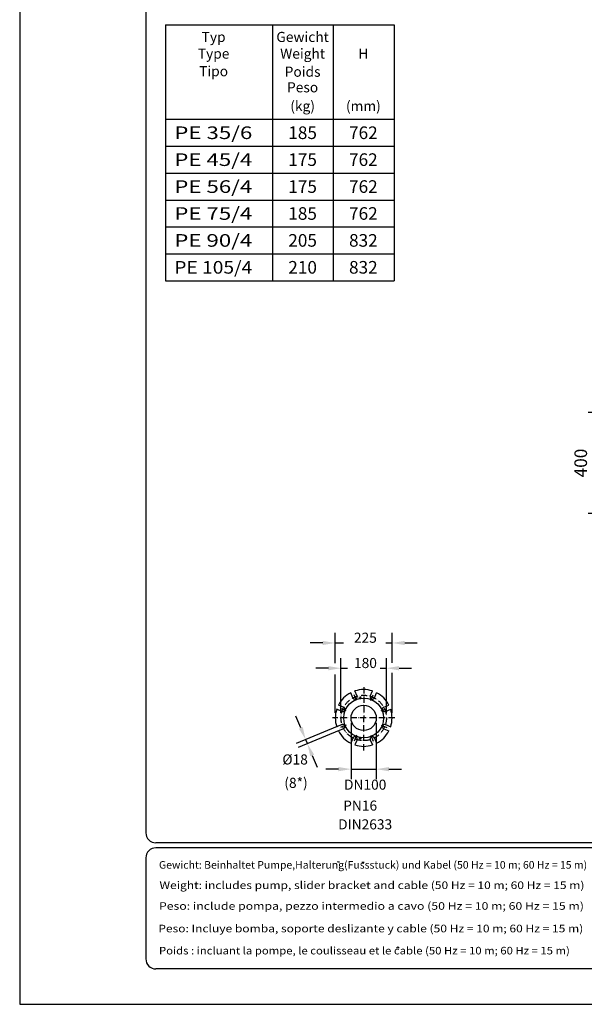
# Model space of a CAD drawing. Extents: x 0 to 9200, y 0 to 5940.
# Drawn here: x 0 to 2238, y 0 to 3902 of the extents above; entities that cross this region are included whole.
import ezdxf
from ezdxf.enums import TextEntityAlignment as Align

# ---------------------------------------------------------------- set-up
doc = ezdxf.new("R2010")
doc.units = 0
doc.header["$LTSCALE"] = 5
doc.linetypes.add('GEN7A', pattern=[7.5, 5, -1.25, 0, -1.25])
doc.layers.get('0').update_dxf_attribs({"linetype": 'CONTINUOUS'})
doc.layers.get('DEFPOINTS').update_dxf_attribs({"linetype": 'CONTINUOUS'})
for name, color, linetype in [('4', 3, 'CONTINUOUS'), ('5', 3, 'CONTINUOUS'), ('6', 2, 'CONTINUOUS'), ('7A', 4, 'GEN7A'), ('8', 1, 'CONTINUOUS'), ('CONTORNI', 7, 'CONTINUOUS')]:
    doc.layers.add(name, color=color, linetype=linetype)
doc.styles.add('ISO', font='GENISO.SHX')
doc.styles.get("Standard").update_dxf_attribs({"font": 'GENISO'})
doc.styles.add('SYMBOL2', font='GENISO.SHX')
doc.dimstyles.new('GEN-ISO', dxfattribs={"dimtxt": 50, "dimasz": 50, "dimexe": 40, "dimexo": 1, "dimgap": 30, "dimtad": 0, "dimtih": 1, "dimtoh": 1, "dimdec": 1, "dimtxsty": 'ISO', "dimcen": 2, "dimclrd": 256, "dimclre": 256, "dimclrt": 2, "dimazin": 3, "dimtp": 0.1, "dimtm": 0.1, "dimtfac": 0.05, "dimtdec": 1, "dimtix": 1, "dimtmove": 0, "dimatfit": 3, "dimtolj": 1})

# ---------------------------------------------------------------- blocks, each defined once
blk = doc.blocks.new('*D43')
at = {"color": 3}
for p, q in [((2601.1, 2344.9), (2253.4, 2344.9)), ((2278.4, 2309.9), (2278.4, 1979.9)), ((2700.1, 1944.9), (2253.4, 1944.9))]:
    blk.add_line(p, q, dxfattribs=at)
for points in [[(2272.5, 2309.9), (2284.2, 2309.9), (2278.4, 2344.9)], [(2272.5, 1979.9), (2284.2, 1979.9), (2278.4, 1944.9)]]:
    blk.add_solid(points, dxfattribs=at)
at = {"layer": 'DEFPOINTS', "color": 0}
for p in [(2602.1, 2344.9), (2278.4, 1944.9), (2701.1, 1944.9)]:
    blk.add_point(p, dxfattribs=at)
at = {"color": 2, "insert": (2223.4, 2144.9), "char_height": 50, "attachment_point": 5, "rotation": 90, "style": 'ISO'}
blk.add_mtext('\\A1;400', dxfattribs=at)

msp = doc.modelspace()

# ---------------------------------------------------------------- linework, layer by layer
for p, q in [((1320.527, 1214.459), (1312.055, 1234.913)), ((1337.157, 1221.347), (1328.685, 1241.801)), ((1389.41, 1221.347), (1397.883, 1241.801)), ((1406.04, 1214.459), (1414.512, 1234.913)), ((1283.579, 1177.51), (1263.124, 1185.982)), ((1442.989, 1177.51), (1463.443, 1185.982)), ((1276.69, 1160.88), (1256.236, 1169.353)), ((1449.877, 1160.88), (1470.331, 1169.353)), ((1276.69, 1108.627), (1256.236, 1100.155)), ((1449.877, 1108.627), (1470.331, 1100.155)), ((1283.579, 1091.997), (1263.124, 1083.525)), ((1320.527, 1055.049), (1312.055, 1034.594)), ((1406.04, 1055.049), (1414.512, 1034.594)), ((1442.989, 1091.997), (1463.443, 1083.525)), ((1337.157, 1048.16), (1328.685, 1027.706)), ((1389.41, 1048.16), (1397.883, 1027.706))]:
    msp.add_line(p, q)
for radius in [79, 50]:
    msp.add_circle((1363.284, 1134.754), radius)
for centre, radius, start, end in [((1363.284, 1134.754), 112.5, 117.088566, 152.911434), ((1328.842, 1217.903), 9, 202.5, 22.5), ((1363.284, 1134.754), 112.5, 72.088566, 107.911434), ((1397.725, 1217.903), 9, 157.5, 337.5), ((1363.284, 1134.754), 112.5, 27.088566, 62.911434), ((1280.134, 1169.195), 9, 247.5, 67.5), ((1446.433, 1169.195), 9, 112.5, 292.5), ((1363.284, 1134.754), 112.5, 162.088566, 197.911434), ((1363.284, 1134.754), 112.5, 342.088566, 17.911434), ((1280.134, 1100.312), 9, 292.5, 112.5), ((1446.433, 1100.312), 9, 67.5, 247.5), ((1363.284, 1134.754), 112.5, 207.088566, 242.911434), ((1328.842, 1051.604), 9, 337.5, 157.5), ((1397.725, 1051.604), 9, 22.5, 202.5), ((1363.284, 1134.754), 112.5, 297.088566, 332.911434), ((1363.284, 1134.754), 112.5, 252.088566, 287.911434)]:
    msp.add_arc(centre, radius, start, end)
at = {"layer": '4'}
for p, q in [((0, 5940), (0, 0)), ((577.582, 3400.533), (1483.757, 3400.533)), ((577.582, 3293.866), (1483.757, 3293.866)), ((577.582, 3187.199), (1483.757, 3187.199)), ((577.582, 3080.533), (1483.757, 3080.533)), ((577.582, 2973.866), (1483.757, 2973.866)), ((577.582, 2867.199), (1483.757, 2867.199)), ((0, 0), (4200, 0))]:
    msp.add_line(p, q, dxfattribs=at)
at = {"layer": '5', "linetype": 'BYBLOCK'}
for p, q in [((1250.784, 1351.32), (1250.784, 1471.859)), ((1475.784, 1353.082), (1475.784, 1471.859)), ((1200.784, 1431.859), (1150.784, 1431.859)), ((1250.784, 1431.859), (1282.669, 1431.859)), ((1450.718, 1431.859), (1475.784, 1431.859)), ((1525.784, 1431.859), (1575.784, 1431.859)), ((1273.284, 1154.754), (1273.284, 1371.859)), ((1453.284, 1154.754), (1453.284, 1371.859)), ((1223.284, 1331.859), (1173.284, 1331.859)), ((1273.284, 1331.859), (1299.188, 1331.859)), ((1428.693, 1331.859), (1453.284, 1331.859)), ((1503.284, 1331.859), (1553.284, 1331.859)), ((1250.784, 1154.754), (1250.784, 1307.498)), ((1475.784, 1154.754), (1475.784, 1313.003)), ((1114.126, 1095.398), (1094.992, 1141.592)), ((1258.633, 1101.135), (1096.305, 1033.897)), ((1313.284, 1114.754), (1313.284, 891.859)), ((1413.284, 1114.754), (1413.284, 891.859)), ((1265.512, 1084.526), (1103.184, 1017.288)), ((1133.26, 1049.204), (1140.14, 1032.595)), ((1159.274, 986.401), (1178.408, 940.207)), ((1263.284, 931.859), (1213.284, 931.859)), ((1313.284, 931.859), (1413.284, 931.859)), ((1463.284, 931.859), (1513.284, 931.859))]:
    msp.add_line(p, q, dxfattribs=at)
for points in [[(1200.784, 1440.192), (1200.784, 1423.525), (1250.784, 1431.859)], [(1525.784, 1440.192), (1525.784, 1423.525), (1475.784, 1431.859)], [(1223.284, 1340.192), (1223.284, 1323.525), (1273.284, 1331.859)], [(1503.284, 1340.192), (1503.284, 1323.525), (1453.284, 1331.859)], [(1121.825, 1098.587), (1106.427, 1092.209), (1133.26, 1049.204)], [(1166.973, 989.59), (1151.575, 983.212), (1140.14, 1032.595)], [(1263.284, 940.192), (1263.284, 923.525), (1313.284, 931.859)], [(1463.284, 940.192), (1463.284, 923.525), (1413.284, 931.859)]]:
    msp.add_solid(points, dxfattribs=at)
at = {"layer": '6', "linetype": 'CONTINUOUS'}
for p, q in [((500, 5266.191), (500, 680)), ((4020, 640), (540, 640)), ((4020, 620), (540, 620)), ((500, 580), (500, 180)), ((4020, 140), (540, 140))]:
    msp.add_line(p, q, dxfattribs=at)
at = {"layer": '6'}
for p, q in [((577.582, 3880.992), (577.582, 2867.199)), ((577.582, 3880.992), (1483.757, 3880.992)), ((1002.169, 3880.992), (1002.169, 2867.199)), ((1242.963, 3880.992), (1242.963, 2867.199)), ((1483.757, 3880.992), (1483.757, 2867.199)), ((577.582, 3507.199), (1483.757, 3507.199))]:
    msp.add_line(p, q, dxfattribs=at)
at = {"layer": '6', "linetype": 'CONTINUOUS'}
for centre, start, end in [((540, 680), 180, 270), ((540, 580), 90, 180), ((540, 180), 180, 270)]:
    msp.add_arc(centre, 40, start, end, dxfattribs=at)
at = {"layer": '7A'}
for p, q in [((1363.284, 1257.127), (1363.284, 1134.754)), ((1334.765, 1203.605), (1322.188, 1233.967)), ((1344.284, 1214.754), (1354.284, 1214.754)), ((1349.284, 1219.754), (1349.284, 1209.754)), ((1391.803, 1203.605), (1404.379, 1233.967)), ((1294.433, 1163.273), (1264.07, 1175.849)), ((1432.135, 1163.273), (1462.497, 1175.849)), ((1486.171, 1134.754), (1239.335, 1134.754)), ((1363.284, 1005.838), (1363.284, 1134.754)), ((1294.433, 1106.235), (1264.07, 1093.658)), ((1432.135, 1106.235), (1462.497, 1093.658)), ((1334.765, 1065.903), (1322.188, 1035.54)), ((1344.284, 1054.754), (1354.284, 1054.754)), ((1349.284, 1049.754), (1349.284, 1059.754)), ((1391.803, 1065.903), (1404.379, 1035.54))]:
    msp.add_line(p, q, dxfattribs=at)
msp.add_circle((1363.284, 1134.754), 90, dxfattribs=at)
at = {"layer": '8'}
for p, q in [((1261.144, 562.719), (1261.144, 565.903)), ((1266.064, 562.526), (1266.064, 565.71)), ((1357.923, 560.456), (1357.923, 564.057)), ((1363.888, 560.456), (1363.888, 563.945)), ((1493.107, 223.016), (1498.701, 227.874)), ((1498.701, 227.874), (1503.264, 222.427))]:
    msp.add_line(p, q, dxfattribs=at)
at = {"layer": 'CONTORNI'}
msp.add_line((1395.275, 1058.266), (1395.403, 1060.701), dxfattribs=at)

# ---------------------------------------------------------------- texts
at = {"layer": '5', "color": 2, "linetype": 'BYBLOCK'}
for s, p in [('225', (1369.919, 1432.729)), ('180', (1370.248, 1332.509)), ('%%c18', (1091.454, 950.274)), ('DN100', (1369.187, 850.37))]:
    msp.add_text(s, height=40, dxfattribs=at).set_placement(p, align=Align.CENTER)
for s, p in [('(8*)', (1095.029, 872.385)), ('PN16', (1349.308, 782.34)), ('DIN2633', (1369.132, 707.971))]:
    msp.add_text(s, height=40, dxfattribs=at).set_placement(p, align=Align.MIDDLE)
at = {"layer": '8'}
for s, height, p in [('Typ', 40, (768.487, 3813.406)), ('Gewicht', 40, (1121.189, 3813.406)), ('Type', 40, (768.487, 3747.228)), ('Weight', 40, (1121.189, 3747.228)), ('H', 40, (1361.983, 3747.228)), ('Tipo', 40, (768.487, 3677.657)), ('Poids', 40, (1121.189, 3675.648)), ('Peso', 40, (1121.189, 3613.807)), ('(kg)', 40, (1121.189, 3539.632)), ('(mm)', 40, (1361.983, 3539.632)), ('185', 50, (1121.2, 3428.8)), ('762', 50, (1361.983, 3428.822)), ('175', 50, (1121.2, 3322.2)), ('762', 50, (1361.983, 3322.156)), ('175', 50, (1121.2, 3215.5)), ('762', 50, (1361.983, 3215.489)), ('185', 50, (1121.2, 3108.8)), ('762', 50, (1361.983, 3108.822)), ('205', 50, (1121.2, 3002.2)), ('832', 50, (1361.983, 3002.156)), ('210', 50, (1121.2, 2895.5)), ('832', 50, (1361.983, 2895.489))]:
    msp.add_text(s, height=height, dxfattribs=at).set_placement(p, align=Align.CENTER)
at = {"layer": '8', "style": 'SYMBOL2'}
for s, height, width, p, p2 in [('PE 35/6', 50, 1.149283, (612.638, 3428.74), (921.758, 3428.74)), ('PE 45/4', 50, 1.112833, (612.638, 3322.073), (921.758, 3322.073)), ('PE 56/4', 50, 1.135544, (612.638, 3215.407), (921.758, 3215.407)), ('PE 75/4', 50, 1.135544, (612.638, 3108.74), (921.758, 3108.74)), ('PE 90/4', 50, 1.135544, (612.638, 3002.073), (921.758, 3002.073)), ('PE 105/4', 50, 1.030401, (612.638, 2895.407), (921.758, 2895.407)), ('Gewicht: Beinhaltet Pumpe,Halterung(Fussstuck) und Kabel (50 Hz = 10 m; 60 Hz = 15 m)', 30, 0.859099, (552.039, 537.574), (2248.748, 537.574)), ('Weight: includes pump, slider bracket and cable (50 Hz = 10 m; 60 Hz = 15 m)', 30, 0.947929, (554.086, 456.87), (2238.228, 456.87)), ('Peso: include pompa, pezzo intermedio a cavo (50 Hz = 10 m; 60 Hz = 15 m)', 30, 0.975379, (552.039, 374.65), (2236.181, 374.65)), ('Peso: Incluye bomba, soporte deslizante y cable (50 Hz = 10 m; 60 Hz = 15 m)', 30, 0.944385, (549.343, 285.28), (2233.485, 285.28)), ('Poids : incluant la pompe, le coulisseau et le cable (50 Hz = 10 m; 60 Hz = 15 m)', 30, 0.859991, (552.039, 197.645), (2180.277, 197.645))]:
    msp.add_text(s, height=height, dxfattribs=dict(at, width=width)).set_placement(p, p2, align=Align.FIT)

# ---------------------------------------------------------------- dimensions: what is measured, and where the dimension line sits
dim = msp.add_linear_dim(base=(2278.383, 1944.923), p1=(2602.074, 2344.923), p2=(2701.072, 1944.923), angle=90, dimstyle='GEN-ISO', override={"dimasz": 35, "dimexe": 25, "dimtad": 1, "dimtih": 0, "dimtoh": 0, "dimclrd": 3, "dimclre": 3, "dimadec": 2, "dimazin": 2, "dimlwd": 25, "dimlwe": 25})
dim.commit()
dim.dimension.update_dxf_attribs({"geometry": '*D43', "text_midpoint": (2223.372, 2144.923)})

doc.saveas('drawing.dxf')
